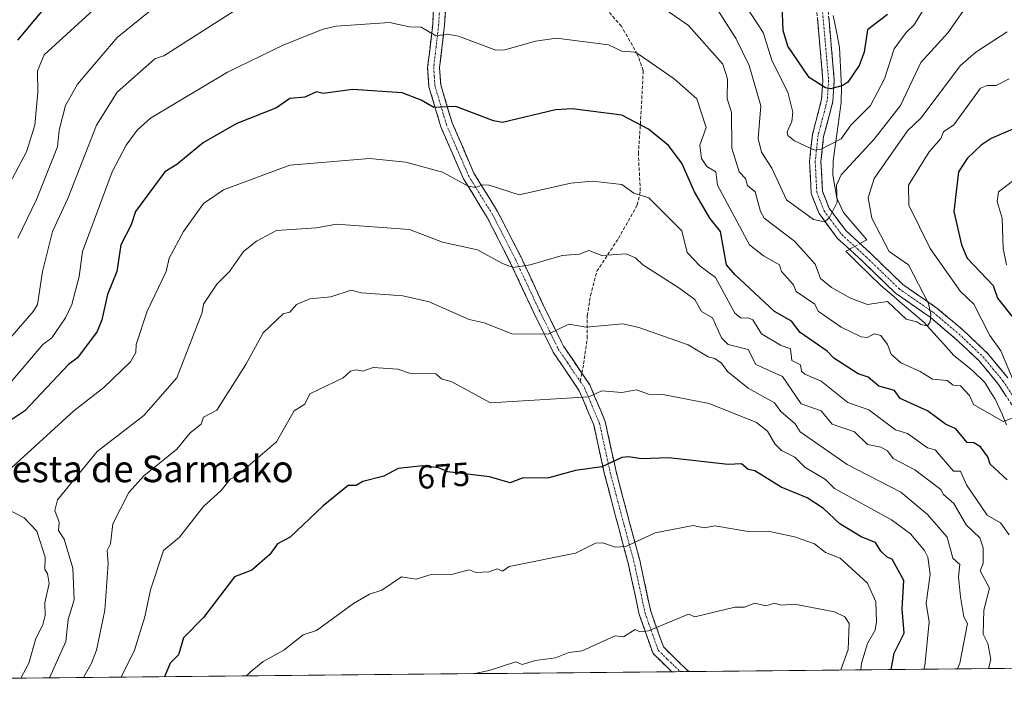
# Model space of a CAD drawing. Units: metres. Extents: x 566471 to 569903, y 4733379 to 4735726.
# Drawn here: x 568787 to 569084, y 4733397 to 4733600 of the extents above; entities that cross this region are included whole.
import ezdxf
from ezdxf.enums import TextEntityAlignment as Align

# ---------------------------------------------------------------- set-up
doc = ezdxf.new("R2010")
doc.units = ezdxf.units.M
doc.header["$MEASUREMENT"] = 0
doc.linetypes.add('TRAZO_Y_PUNTO', pattern=[1, 0.5, -0.25, 0, -0.25])
doc.linetypes.add('TRAZOSX2', pattern=[1.5, 1, -0.5])
for name, color, linetype, lineweight in [('Arbolado forestal CxS', 92, 'Continuous', 0), ('Camino', 19, 'TRAZOSX2', 0), ('Camino Cxs', 19, 'Continuous', 0), ('Camino eje', 19, 'TRAZO_Y_PUNTO', 0), ('Corriente natural lineal', 142, 'Continuous', 13), ('Corriente natural lineal oculto', 19, 'TRAZO_Y_PUNTO', 13), ('Curva de nivel maestra', 36, 'Continuous', 30), ('Curva de nivel normal', 36, 'Continuous', 0), ('Municipio CxS', 142, 'Continuous', 0), ('Rótulo de curva de nivel directora', 19, 'Continuous', 0), ('Senda', 19, 'TRAZOSX2', 0), ('Texto cartográfico', 19, 'Continuous', 0)]:
    doc.layers.add(name, color=color, linetype=linetype, lineweight=lineweight)
doc.styles.add('Arial', font='txt', dxfattribs={"height": 0.2})

# ---------------------------------------------------------------- blocks, each defined once
blk = doc.blocks.new('*U176')
at = {"layer": 'Curva de nivel normal', "color": 36, "linetype": 'Continuous', "lineweight": 0}
blk.add_polyline3d([(569069.81, 4733404.09, 665), (569070.53, 4733405.78, 665), (569072.84, 4733417.78, 665), (569071.8, 4733419.78, 665), (569070.8, 4733425.79, 665), (569070.15, 4733431.78, 665), (569070.57, 4733435.56, 665), (569068.4, 4733437.39, 665), (569066.7, 4733443.78, 665), (569060.79, 4733450.61, 665), (569052.79, 4733457.31, 665), (569036.67, 4733465.64, 665), (569022.5, 4733475.47, 665), (569020.95, 4733477.92, 665), (569016.66, 4733481.63, 665), (569014.8, 4733484.18, 665), (569006.8, 4733488.62, 665), (569000.62, 4733493.59, 665), (568998.8, 4733496.11, 665), (568996.8, 4733497.57, 665), (568994.81, 4733498.09, 665), (568988.72, 4733501.67, 665), (568973.94, 4733506.89, 665), (568969.04, 4733507.99, 665), (568958.06, 4733507.01, 665), (568952.81, 4733507.91, 665), (568946.81, 4733505.02, 665), (568935.98, 4733504.92, 665), (568927.32, 4733508.26, 665), (568922.82, 4733509.27, 665), (568910.82, 4733514.61, 665), (568902.82, 4733516.4, 665), (568890.37, 4733517.3, 665), (568887.24, 4733518.17, 665), (568881.14, 4733516.07, 665), (568874.83, 4733515.49, 665), (568870.83, 4733513.79, 665), (568868.83, 4733511.47, 665), (568866.83, 4733510.99, 665), (568860.83, 4733505.28, 665), (568855.6, 4733495.77, 665), (568846.83, 4733482.03, 665), (568842.84, 4733479.87, 665), (568842.08, 4733477.77, 665), (568838.84, 4733475.2, 665), (568834.84, 4733470.25, 665), (568824.84, 4733462.22, 665), (568820.31, 4733457.24, 665), (568815.57, 4733447.77, 665), (568814.84, 4733441.78, 665), (568813.79, 4733439.78, 665), (568814.07, 4733435.78, 665), (568813.11, 4733421.78, 665), (568810.61, 4733409.78, 665), (568809.11, 4733405.78, 665), (568806.66, 4733401.5, 665)], dxfattribs=at)
blk = doc.blocks.new('*U180')
at = {"layer": 'Curva de nivel normal', "color": 36, "linetype": 'Continuous', "lineweight": 0}
blk.add_polyline3d([(569034.76, 4733403.75, 685), (569034.76, 4733403.78, 685), (569036.94, 4733409.92, 685), (569037.28, 4733417.78, 685), (569035.96, 4733419.78, 685), (569032.8, 4733421.24, 685), (569020.8, 4733423.57, 685), (569016.8, 4733423.27, 685), (569014.8, 4733423.87, 685), (569012.11, 4733423.09, 685), (569008.8, 4733423.87, 685), (569005.74, 4733422.72, 685), (569002.8, 4733422.71, 685), (568990.81, 4733419.78, 685), (568988.81, 4733420.55, 685), (568976.81, 4733415.57, 685), (568974.25, 4733415.22, 685), (568972.81, 4733415.91, 685), (568969.26, 4733413.78, 685), (568966.81, 4733414.01, 685), (568956.81, 4733409.52, 685), (568952.81, 4733409.01, 685), (568948.81, 4733407.38, 685), (568942.82, 4733406.65, 685), (568938.82, 4733405.38, 685), (568936.82, 4733406.19, 685), (568928.82, 4733403.57, 685), (568924.1, 4733402.65, 685)], dxfattribs=at)
blk = doc.blocks.new('*U181')
at = {"layer": 'Curva de nivel normal', "color": 36, "linetype": 'Continuous', "lineweight": 0}
blk.add_polyline3d([(569059.75, 4733403.99, 670), (569060.02, 4733405.01, 670), (569061.32, 4733418.31, 670), (569060.46, 4733423.78, 670), (569061.59, 4733432.58, 670), (569060.89, 4733437.78, 670), (569059.87, 4733439.78, 670), (569055.74, 4733444.73, 670), (569050, 4733448.98, 670), (569032.8, 4733458.43, 670), (569030.12, 4733461.09, 670), (569023.89, 4733464.86, 670), (569020.87, 4733467.84, 670), (569016.83, 4733469.8, 670), (569014.87, 4733471.84, 670), (569012.67, 4733475.64, 670), (569009.35, 4733478.32, 670), (568995.04, 4733484, 670), (568981.67, 4733486.63, 670), (568976.81, 4733486.83, 670), (568973.15, 4733488.11, 670), (568968.81, 4733487.33, 670), (568962.81, 4733487.81, 670), (568958.81, 4733486.03, 670), (568929.26, 4733484.21, 670), (568917.55, 4733490.5, 670), (568914.51, 4733491.46, 670), (568912.82, 4733492.93, 670), (568904.82, 4733493.15, 670), (568901.36, 4733494.31, 670), (568893.87, 4733494.81, 670), (568890.83, 4733493.77, 670), (568888.83, 4733494.17, 670), (568887.1, 4733493.77, 670), (568884.83, 4733491.77, 670), (568874.83, 4733486.94, 670), (568873.35, 4733483.77, 670), (568870.09, 4733481.77, 670), (568864.83, 4733472.46, 670), (568852.83, 4733462.26, 670), (568850.83, 4733461.22, 670), (568848.13, 4733457.77, 670), (568842.84, 4733453.02, 670), (568835.56, 4733443.78, 670), (568830.75, 4733439.78, 670), (568826.84, 4733427.89, 670), (568825.12, 4733419.78, 670), (568822.04, 4733409.78, 670), (568818.04, 4733401.61, 670)], dxfattribs=at)
blk = doc.blocks.new('*U182')
at = {"layer": 'Curva de nivel normal', "color": 36, "linetype": 'Continuous', "lineweight": 0}
for points in [[(568787.79045, 4733401.30999, 655), (568790.19, 4733405.78, 655), (568792.29, 4733413.22, 655), (568794.47, 4733417.4, 655), (568795.2, 4733420.13, 655), (568795.04, 4733423.97, 655), (568796.33, 4733429.78, 655), (568795.87, 4733432.8, 655), (568795.04, 4733433.97, 655), (568795.11, 4733437.78, 655), (568792.61, 4733445.54, 655), (568788.85, 4733449.54, 655), (568782.85, 4733452.64, 655)], [(568784.01, 4733463.77, 655), (568803.82, 4733481.77, 655), (568812.84, 4733488.8, 655), (568820.84, 4733496.57, 655), (568822.41, 4733499.33, 655), (568822.56, 4733501.76, 655), (568825.9, 4733511.76, 655), (568831.56, 4733523.76, 655), (568832.49, 4733527.76, 655), (568836.77, 4733535.76, 655), (568842.84, 4733544.23, 655), (568848.83, 4733548.31, 655), (568868.83, 4733555.75, 655), (568892.83, 4733557.75, 655), (568903.77, 4733556.7, 655), (568914.75, 4733553.68, 655), (568922.49, 4733549.42, 655), (568924.82, 4733549.02, 655), (568926.82, 4733549.82, 655), (568928.82, 4733549.75, 655), (568937.9, 4733546.84, 655), (568953.43, 4733550.37, 655), (568960, 4733550.94, 655), (568968.81, 4733549.97, 655), (568972.42, 4733547.36, 655), (568976.95, 4733545.9, 655), (568986.81, 4733535.94, 655), (568988.49, 4733529.44, 655), (568992.37, 4733525.32, 655), (568996.96, 4733521.92, 655), (569002.8, 4733511.15, 655), (569004.71, 4733509.67, 655), (569006.86, 4733509.82, 655), (569008.2, 4733509.16, 655), (569010.8, 4733504.94, 655), (569016.56, 4733501.52, 655), (569019.54, 4733500.5, 655), (569020, 4733496.96, 655), (569022.62, 4733495.59, 655), (569022.92, 4733493.77, 655), (569023.86, 4733492.83, 655), (569028.8, 4733490.77, 655), (569036.8, 4733484.27, 655), (569043.15, 4733482.12, 655), (569051.14, 4733476.12, 655), (569054.79, 4733474.96, 655), (569060.79, 4733470.68, 655), (569063.09, 4733470.07, 655), (569068.69, 4733463.67, 655), (569070.79, 4733463.61, 655), (569072.55, 4733459.53, 655), (569078.79, 4733450.41, 655), (569082.79, 4733448.1, 655), (569085.44, 4733444.43, 655)], [(569084.61, 4733525.76, 655), (569083.65, 4733530.62, 655), (569083.29, 4733539.76, 655), (569081.8, 4733544.77, 655), (569082.15, 4733547.75, 655), (569086.79, 4733551.23, 655)]]:
    blk.add_polyline3d(points, dxfattribs=at)
blk = doc.blocks.new('*U183')
at = {"layer": 'Curva de nivel normal', "color": 36, "linetype": 'Continuous', "lineweight": 0}
for points in [[(569059.64, 4733602.59, 630), (569056.79, 4733598, 630), (569054.39, 4733595.74, 630), (569050.79, 4733590.76, 630), (569047.91, 4733581.75, 630), (569043.62, 4733573.75, 630), (569037.76, 4733567.75, 630), (569034.8, 4733563.67, 630), (569028.8, 4733560.54, 630), (569026.8, 4733560.27, 630), (569020.8, 4733563.1, 630), (569018.8, 4733564.7, 630), (569018.57, 4733565.75, 630), (569019.96, 4733568.91, 630), (569020.24, 4733571.75, 630), (569018.72, 4733577.75, 630), (569014.07, 4733587.02, 630), (569011.38, 4733595.74, 630), (569003.52, 4733607.74, 630)], [(568810.84, 4733603.49, 630), (568794.85, 4733589, 630), (568792.85, 4733584.2, 630), (568792.97, 4733577.75, 630), (568791.99, 4733567.75, 630), (568789.49, 4733559.75, 630), (568782.85, 4733547.08, 630)]]:
    blk.add_polyline3d(points, dxfattribs=at)
blk = doc.blocks.new('*U184')
at = {"layer": 'Curva de nivel normal', "color": 36, "linetype": 'Continuous', "lineweight": 0}
for points in [[(569084.79, 4733595.87, 640), (569075.36, 4733589.75, 640), (569070.73, 4733585.75, 640), (569058.79, 4733569.9, 640), (569054.79, 4733566.11, 640), (569044.79, 4733551.75, 640), (569042.94, 4733545.9, 640), (569044.03, 4733539.76, 640), (569049.27, 4733529.76, 640), (569055.12, 4733525.76, 640), (569061.12, 4733514.09, 640), (569061.85, 4733510.82, 640), (569061.6, 4733508.57, 640), (569060.79, 4733507.38, 640), (569058.79, 4733507.76, 640), (569057.65, 4733508.62, 640), (569054.42, 4733509.39, 640), (569048.79, 4733514.75, 640), (569042.8, 4733513.81, 640), (569037.61, 4733515.76, 640), (569031.94, 4733518.9, 640), (569028.65, 4733521.61, 640), (569027.01, 4733525.97, 640), (569020.8, 4733532.86, 640), (569011.63, 4733539.76, 640), (569010.51, 4733541.76, 640), (569008.9, 4733547.75, 640), (569006.64, 4733549.59, 640), (569005.99, 4733551.75, 640), (569004.13, 4733553.75, 640), (569001.92, 4733560.87, 640), (569001.79, 4733571.75, 640), (569000.5, 4733575.75, 640), (569000.6, 4733581.75, 640), (568999.24, 4733586.19, 640), (568988.81, 4733597.78, 640), (568979.44, 4733604.37, 640)], [(568862.83, 4733609.12, 640), (568830.84, 4733588.72, 640), (568828.19, 4733587.75, 640), (568816.82, 4733577.75, 640), (568810.65, 4733567.75, 640), (568802, 4733545.76, 640), (568797.38, 4733535.76, 640), (568794.3, 4733523.76, 640), (568792.82, 4733513.76, 640), (568791.67, 4733511.76, 640), (568774.15, 4733491.77, 640)]]:
    blk.add_polyline3d(points, dxfattribs=at)
blk = doc.blocks.new('*U185')
at = {"layer": 'Curva de nivel normal', "color": 36, "linetype": 'Continuous', "lineweight": 0}
for points in [[(568786.96, 4733533.76, 635), (568792.52, 4733545.43, 635), (568798.84, 4733561.23, 635), (568799.4, 4733566.31, 635), (568801.32, 4733573.75, 635), (568804.84, 4733580.16, 635), (568816.84, 4733594.22, 635), (568828.84, 4733603.88, 635)], [(568993.11, 4733609.74, 635), (569003.21, 4733593.75, 635), (569007.1, 4733585.75, 635), (569010.68, 4733573.63, 635), (569009.79, 4733563.75, 635), (569010.8, 4733559.71, 635), (569013.92, 4733554.87, 635), (569018.37, 4733545.33, 635), (569026.47, 4733539.43, 635), (569029.78, 4733538.74, 635), (569031.26, 4733539.76, 635), (569033.66, 4733544.62, 635), (569033.38, 4733549.75, 635), (569034.8, 4733552.89, 635), (569044.79, 4733563.54, 635), (569052.72, 4733573.75, 635), (569058.79, 4733586.64, 635), (569067.07, 4733595.74, 635), (569072.36, 4733603.31, 635)]]:
    blk.add_polyline3d(points, dxfattribs=at)
blk = doc.blocks.new('*U194')
at = {"layer": 'Curva de nivel normal', "color": 36, "linetype": 'Continuous', "lineweight": 0}
blk.add_polyline3d([(569040.73, 4733403.81, 680), (569040.96, 4733405.78, 680), (569042.8, 4733411.78, 680), (569045.04, 4733415.78, 680), (569045.42, 4733418.41, 680), (569045.31, 4733424.3, 680), (569042.8, 4733429.86, 680), (569034.49, 4733437.47, 680), (569030.11, 4733439.09, 680), (569026.8, 4733441.78, 680), (569020.8, 4733443.86, 680), (569012.8, 4733445.6, 680), (569006.8, 4733445.45, 680), (568996.8, 4733447.17, 680), (568993.61, 4733446.58, 680), (568990.3, 4733447.26, 680), (568978.81, 4733445.05, 680), (568970, 4733440.97, 680), (568966.81, 4733440.79, 680), (568963.08, 4733442.05, 680), (568960.81, 4733441.97, 680), (568954.81, 4733438.91, 680), (568934.82, 4733434.9, 680), (568932.82, 4733433.55, 680), (568931.26, 4733434.22, 680), (568928.82, 4733433.28, 680), (568924.82, 4733433.08, 680), (568922.82, 4733433.87, 680), (568917.52, 4733432.48, 680), (568911.67, 4733432.63, 680), (568906.82, 4733431.11, 680), (568902.44, 4733431.78, 680), (568896.47, 4733427.78, 680), (568892.83, 4733426.55, 680), (568888.02, 4733423.78, 680), (568876.83, 4733415.68, 680), (568872.83, 4733414.31, 680), (568867, 4733409.78, 680), (568860.83, 4733406.34, 680), (568856.83, 4733403.09, 680), (568855.77, 4733401.98, 680)], dxfattribs=at)
blk = doc.blocks.new('*U195')
at = {"layer": 'Curva de nivel normal', "color": 36, "linetype": 'Continuous', "lineweight": 0}
blk.add_polyline3d([(569079.23, 4733404.19, 660), (569079.93, 4733406.92, 660), (569079.01, 4733411.78, 660), (569077.55, 4733414.54, 660), (569077.74, 4733421.78, 660), (569079.44, 4733428.43, 660), (569076.67, 4733433.66, 660), (569077.57, 4733435.78, 660), (569077.54, 4733440.53, 660), (569076.55, 4733443.54, 660), (569072.46, 4733447.45, 660), (569068.79, 4733453.88, 660), (569065.62, 4733456.6, 660), (569064.79, 4733458.06, 660), (569057, 4733463.98, 660), (569050.44, 4733467.42, 660), (569048.79, 4733469.78, 660), (569046.79, 4733470.84, 660), (569042.8, 4733471.69, 660), (569038.8, 4733475.43, 660), (569032.09, 4733477.77, 660), (569028.8, 4733481.84, 660), (569022.8, 4733483.93, 660), (569017.14, 4733492.11, 660), (569009.14, 4733495.77, 660), (569006.8, 4733500.24, 660), (569000.8, 4733501.76, 660), (568998.78, 4733503.76, 660), (568996.09, 4733509.76, 660), (568992.79, 4733511.74, 660), (568990.81, 4733515.27, 660), (568985.9, 4733518.85, 660), (568975.14, 4733525.76, 660), (568972.93, 4733527.88, 660), (568970.08, 4733529.03, 660), (568962.81, 4733528.52, 660), (568958.81, 4733530.06, 660), (568955.99, 4733528.94, 660), (568950.81, 4733528.6, 660), (568941.15, 4733525.76, 660), (568936.03, 4733524.97, 660), (568932.82, 4733526.11, 660), (568925.34, 4733530.28, 660), (568914.82, 4733532.57, 660), (568904.82, 4733536.36, 660), (568882.83, 4733537.98, 660), (568876.83, 4733536.86, 660), (568864.83, 4733536.06, 660), (568858.83, 4733532.92, 660), (568854.88, 4733529.76, 660), (568850.7, 4733523.76, 660), (568846.83, 4733519.9, 660), (568842.84, 4733513.9, 660), (568842.43, 4733511.35, 660), (568834.84, 4733491.77, 660), (568824.84, 4733480.37, 660), (568810.84, 4733469.54, 660), (568798.84, 4733455.03, 660), (568798.11, 4733451.77, 660), (568799.37, 4733448.3, 660), (568799.12, 4733445.78, 660), (568800.84, 4733443.18, 660), (568803.49, 4733434.43, 660), (568803.9, 4733424.84, 660), (568802.03, 4733418.97, 660), (568801.38, 4733412.32, 660), (568796.5, 4733401.4, 660)], dxfattribs=at)
blk = doc.blocks.new('*U196')
at = {"layer": 'Curva de nivel normal', "color": 36, "linetype": 'Continuous', "lineweight": 0}
for points in [[(569085.37, 4733581.75, 645), (569081.51, 4733579.75, 645), (569078.79, 4733579.75, 645), (569076.79, 4733578.98, 645), (569068.79, 4733567.91, 645), (569065.62, 4733565.75, 645), (569064.81, 4733563.75, 645), (569061.28, 4733559.75, 645), (569055.11, 4733549.75, 645), (569055.23, 4733543.76, 645), (569061.65, 4733530.62, 645), (569070.71, 4733517.68, 645), (569074.79, 4733513.94, 645), (569079.54, 4733504.51, 645), (569082.87, 4733499.84, 645), (569087.14, 4733489.77, 645)], [(569086.93, 4733479.77, 645), (569083.6, 4733478.58, 645), (569074.68, 4733483.66, 645), (569073.45, 4733486.43, 645), (569070.79, 4733489.27, 645), (569068.56, 4733489.54, 645), (569066.79, 4733490.89, 645), (569062.31, 4733491.29, 645), (569058.66, 4733493.64, 645), (569052.79, 4733496.22, 645), (569049.91, 4733498.88, 645), (569048.81, 4733501.78, 645), (569046.79, 4733504.44, 645), (569044.79, 4733504.95, 645), (569042.8, 4733503.91, 645), (569040.8, 4733504.05, 645), (569034.8, 4733507.03, 645), (569027.86, 4733511.76, 645), (569026.92, 4733513.88, 645), (569021.29, 4733517.76, 645), (569020.52, 4733519.76, 645), (569016.83, 4733523.76, 645), (569016.21, 4733525.76, 645), (569011.46, 4733528.42, 645), (569007.19, 4733531.76, 645), (568997.59, 4733549.75, 645), (568997.08, 4733553.75, 645), (568994.38, 4733555.32, 645), (568992.81, 4733557.79, 645), (568992.22, 4733561.75, 645), (568994.19, 4733567.13, 645), (568991.35, 4733575.75, 645), (568984.55, 4733581.75, 645), (568974.08, 4733589.02, 645), (568972.81, 4733589.75, 645), (568968.81, 4733590.12, 645), (568964.81, 4733591.94, 645), (568949.08, 4733594.02, 645), (568942.82, 4733593.11, 645), (568933.53, 4733590.46, 645), (568930.82, 4733590.39, 645), (568919.64, 4733594.57, 645), (568916.29, 4733595.21, 645), (568912.82, 4733594.65, 645), (568908.38, 4733597.3, 645), (568904.82, 4733597.41, 645), (568898.82, 4733598.68, 645), (568882.72, 4733597.63, 645), (568878.83, 4733596.68, 645), (568867.05, 4733591.97, 645), (568850.04, 4733583.75, 645), (568826.84, 4733569.93, 645), (568822.84, 4733566.34, 645), (568819.55, 4733561.75, 645), (568815.37, 4733553.75, 645), (568806.43, 4733529.76, 645), (568805.36, 4733522.28, 645), (568803.19, 4733513.76, 645), (568801.3, 4733509.76, 645), (568797.16, 4733503.76, 645), (568794.47, 4733501.76, 645), (568784.85, 4733490.39, 645)]]:
    blk.add_polyline3d(points, dxfattribs=at)
blk = doc.blocks.new('*U202')
at = {"layer": 'Curva de nivel maestra', "color": 36, "linetype": 'Continuous', "lineweight": 30}
for points in [[(569048.79, 4733601.14, 625), (569042.8, 4733596.54, 625), (569041.74, 4733589.75, 625), (569040.2, 4733585.75, 625), (569036.8, 4733580.79, 625), (569035.29, 4733579.75, 625), (569031.74, 4733578.69, 625), (569030.1, 4733579.05, 625), (569025.22, 4733582.17, 625), (569018.8, 4733591.61, 625), (569017.41, 4733596.35, 625), (569017.01, 4733603.95, 625)], [(568797.09, 4733605.74, 625), (568786.85, 4733593.41, 625)]]:
    blk.add_polyline3d(points, dxfattribs=at)
blk = doc.blocks.new('*U206')
at = {"layer": 'Curva de nivel maestra', "color": 36, "linetype": 'Continuous', "lineweight": 30}
blk.add_polyline3d([(569049.83, 4733403.9, 675), (569050.79, 4733408.8, 675), (569053.82, 4733414.81, 675), (569053.2, 4733422.19, 675), (569053.7, 4733430.69, 675), (569050.18, 4733437.17, 675), (569048.71, 4733437.7, 675), (569046.79, 4733439.53, 675), (569045.17, 4733442.16, 675), (569040.83, 4733443.81, 675), (569034.47, 4733447.77, 675), (569029.46, 4733452.43, 675), (569024.61, 4733455.58, 675), (569016.8, 4733458.77, 675), (569008.8, 4733463.77, 675), (569006.8, 4733464.09, 675), (569004.8, 4733465.88, 675), (569000.8, 4733465.67, 675), (568982.81, 4733467.67, 675), (568974.81, 4733467.34, 675), (568970.81, 4733467.98, 675), (568968.74, 4733467.7, 675), (568962.81, 4733464.88, 675), (568954.81, 4733463.86, 675), (568946.81, 4733461.66, 675), (568938.82, 4733461.47, 675), (568935.2, 4733460.15, 675), (568928.94, 4733461.89, 675), (568916.44, 4733463.39, 675), (568913.63, 4733464.58, 675), (568908.82, 4733465.27, 675), (568901.46, 4733464.41, 675), (568897.15, 4733462.1, 675), (568890.83, 4733460.48, 675), (568888.83, 4733459.34, 675), (568886.41, 4733459.35, 675), (568878.83, 4733453.17, 675), (568868.9, 4733443.78, 675), (568865.07, 4733441.78, 675), (568862.83, 4733438.57, 675), (568857.33, 4733433.78, 675), (568852.19, 4733431.78, 675), (568842.84, 4733419.52, 675), (568836.84, 4733413.44, 675), (568835.34, 4733408.28, 675), (568832.79, 4733405.78, 675), (568831.09, 4733401.74, 675)], dxfattribs=at)
blk = doc.blocks.new('*U207')
at = {"layer": 'Curva de nivel maestra', "color": 36, "linetype": 'Continuous', "lineweight": 30}
for points in [[(569088.79, 4733567.62, 650), (569079.97, 4733563.75, 650), (569076.95, 4733561.75, 650), (569072.77, 4733557.75, 650), (569070.17, 4733553.75, 650), (569068.79, 4733541.76, 650), (569071.04, 4733531.76, 650), (569072.79, 4733527.76, 650), (569080.56, 4733519.53, 650), (569081.9, 4733515.76, 650), (569086.65, 4733509.76, 650)], [(569084.79, 4733461.02, 650), (569079.64, 4733465.77, 650), (569078.94, 4733467.92, 650), (569076.79, 4733470.91, 650), (569074.79, 4733472.12, 650), (569072.79, 4733472.24, 650), (569069.37, 4733476.35, 650), (569066.26, 4733477.77, 650), (569060.83, 4733481.81, 650), (569052.54, 4733485.52, 650), (569050.92, 4733487.9, 650), (569046.21, 4733489.19, 650), (569042.94, 4733491.91, 650), (569039.99, 4733492.96, 650), (569032.64, 4733497.6, 650), (569030.61, 4733499.76, 650), (569022.45, 4733505.41, 650), (569019.82, 4733508.78, 650), (569014.73, 4733511.69, 650), (569002.8, 4733522.82, 650), (569000.32, 4733525.76, 650), (568998.54, 4733535.76, 650), (568995.26, 4733539.76, 650), (568990.69, 4733547.75, 650), (568986.81, 4733556.36, 650), (568982.81, 4733561.65, 650), (568976.81, 4733566.63, 650), (568968.81, 4733570.77, 650), (568953.82, 4733572.76, 650), (568948.81, 4733572.37, 650), (568932.82, 4733568.63, 650), (568930.18, 4733569.11, 650), (568918.82, 4733573.43, 650), (568912.2, 4733573.13, 650), (568908.4, 4733575.33, 650), (568902.6, 4733577.53, 650), (568887.64, 4733578.56, 650), (568878.83, 4733577.38, 650), (568876.83, 4733577.88, 650), (568873.34, 4733576.26, 650), (568868.83, 4733575.8, 650), (568864.83, 4733572.98, 650), (568852.83, 4733568.26, 650), (568842.84, 4733562.56, 650), (568834.84, 4733555.97, 650), (568831.14, 4733553.75, 650), (568822.36, 4733541.76, 650), (568821.03, 4733537.76, 650), (568817.95, 4733531.76, 650), (568816.73, 4733523.76, 650), (568813.94, 4733516.86, 650), (568812.23, 4733509.15, 650), (568810.84, 4733505.65, 650), (568804.93, 4733497.76, 650), (568802.19, 4733495.77, 650), (568789, 4733481.77, 650), (568782.99, 4733477.77, 650)]]:
    blk.add_polyline3d(points, dxfattribs=at)

msp = doc.modelspace()

# ---------------------------------------------------------------- linework, layer by layer
at = {"layer": 'Arbolado forestal CxS', "color": 92, "linetype": 'Continuous', "lineweight": 0}
for points in [[(569470.04, 4733408.04, 648.67), (568704.07, 4733400.48, 673.88), (568694.67, 4733404.6, 675.14), (568682.88, 4733405.67, 675.59), (568658.22, 4733409.96, 674.72), (568645.36, 4733423.89, 671.83), (568629.28, 4733433.54, 669.08), (568617.49, 4733430.33, 668.57), (568605.7, 4733416.39, 669.38), (568601.41, 4733400.31, 671.12), (568602.47, 4733399.48, 671.43), (568355.41, 4733397.04, 647.04)], [(569470.04, 4733408.04, 648.67), (568704.07, 4733400.48, 673.88)]]:
    msp.add_polyline3d(points, dxfattribs=at)
at = {"layer": 'Camino', "color": 19, "linetype": 'TRAZOSX2', "lineweight": 0}
for points in [[(568908.59, 4733639.69), (568911.2, 4733638.01), (568917.03, 4733628.11), (568915.41, 4733597.86), (568913.93, 4733585.08), (568914.27, 4733579.95), (568917.68, 4733568.54), (568924.27, 4733553.32), (568931.37, 4733541.81), (568938.33, 4733528.24), (568945.54, 4733512.82), (568951.21, 4733501.27), (568956.74, 4733493.12)], [(568983.81, 4733403.24), (568978.18, 4733408.7), (568974.03, 4733420.49), (568970.7, 4733435.94), (568967.74, 4733446.87), (568963.58, 4733462.66), (568960.33, 4733477.53), (568955.97, 4733487.86), (568948.1, 4733499.47), (568942.31, 4733511.27), (568935.11, 4733526.66), (568928.25, 4733540.04), (568921.08, 4733551.66), (568914.3, 4733567.31), (568910.72, 4733579.31), (568910.32, 4733585.17), (568911.84, 4733598.16), (568913.39, 4733627.22)], [(569030.66, 4733605.08), (569032.76, 4733581.3), (569032.33, 4733574.92), (569029.54, 4733564.37), (569028.73, 4733556.74), (569029.18, 4733547.92), (569031.17, 4733542.84), (569036.3, 4733536), (569043.68, 4733529.22), (569053.39, 4733519.83), (569063.66, 4733512.73), (569071.45, 4733506.16), (569078.84, 4733499.18), (569085, 4733491.75)], [(569087.03, 4733482.3), (569082.24, 4733489.73), (569076.34, 4733496.84), (569069.17, 4733503.61), (569061.58, 4733510.01), (569051.22, 4733517.18), (569041.34, 4733526.73), (569033.75, 4733533.69), (569028.16, 4733541.16), (569025.8, 4733547.19), (569025.3, 4733556.83), (569026.17, 4733564.99), (569028.94, 4733575.48), (569029.34, 4733581.27), (569027.24, 4733604.88)], [(568956.74, 4733493.12), (568959.14, 4733489.58), (568963.76, 4733478.61), (568967.06, 4733463.5), (568971.2, 4733447.8), (568974.18, 4733436.79), (568977.49, 4733421.47), (568981.29, 4733410.69), (568988.91, 4733403.29)], [(568986.36, 4733403.27), (568983.81, 4733403.24)], [(568988.91, 4733403.29), (568986.36, 4733403.27)]]:
    msp.add_lwpolyline(points, dxfattribs=at)
at = {"layer": 'Camino Cxs', "color": 19, "linetype": 'Continuous', "lineweight": 0}
for points in [[(568915.64, 4733602.18, 643.41), (568915.41, 4733597.86, 644.2), (568914.92, 4733593.6, 645.19), (568914.42, 4733589.34, 646.2), (568913.93, 4733585.08, 647.27), (568914.1, 4733582.52, 647.9), (568914.27, 4733579.95, 648.45), (568915.41, 4733576.15, 649.32), (568916.54, 4733572.34, 650.19), (568917.68, 4733568.54, 650.96), (568919.33, 4733564.74, 651.72), (568920.98, 4733560.93, 652.6), (568922.62, 4733557.13, 653.27), (568924.27, 4733553.32, 654.03), (568926.64, 4733549.48, 654.81), (568929, 4733545.65, 655.58), (568931.37, 4733541.81, 656.39), (568933.11, 4733538.42, 657.12), (568934.85, 4733535.03, 657.95), (568936.59, 4733531.63, 658.7), (568938.33, 4733528.24, 659.27), (568940.13, 4733524.39, 660.19), (568941.94, 4733520.53, 660.99), (568943.74, 4733516.68, 661.99), (568945.54, 4733512.82, 663.03), (568947.43, 4733508.97, 664.03), (568949.32, 4733505.12, 665.14), (568951.21, 4733501.27, 666.21), (568953.98, 4733497.2, 667.11), (568956.74, 4733493.12, 668.13), (568959.14, 4733489.58, 669.2), (568960.68, 4733485.92, 670.1), (568962.22, 4733482.27, 670.94), (568963.76, 4733478.61, 672.06), (568964.59, 4733474.83, 672.92), (568965.41, 4733471.06, 673.84), (568966.24, 4733467.28, 674.78), (568967.06, 4733463.5, 675.63), (568968.1, 4733459.58, 676.36), (568969.13, 4733455.65, 677.23), (568970.17, 4733451.73, 678.12), (568971.2, 4733447.8, 678.94), (568972.19, 4733444.13, 679.47), (568973.19, 4733440.46, 680.18), (568974.18, 4733436.79, 680.9), (568975.01, 4733432.96, 681.68), (568975.84, 4733429.13, 682.43), (568976.66, 4733425.3, 683.2), (568977.49, 4733421.47, 683.94), (568978.76, 4733417.88, 684.62), (568980.02, 4733414.28, 685.31), (568981.29, 4733410.69, 686.06), (568983.83, 4733408.22, 686.61), (568986.37, 4733405.76, 687.09), (568988.91, 4733403.29, 687.62), (568988.91, 4733403.29, 687.62), (568983.81, 4733403.24, 687.29), (568981, 4733405.97, 686.76), (568978.18, 4733408.7, 686.09), (568976.8, 4733412.63, 685.31), (568975.41, 4733416.56, 684.66), (568974.03, 4733420.49, 683.96), (568973.2, 4733424.35, 683.21), (568972.37, 4733428.22, 682.42), (568971.53, 4733432.08, 681.6), (568970.7, 4733435.94, 680.86), (568969.71, 4733439.58, 680.15), (568968.73, 4733443.23, 679.44), (568967.74, 4733446.87, 678.73), (568966.7, 4733450.82, 677.83), (568965.66, 4733454.77, 677.04), (568964.62, 4733458.71, 676.23), (568963.58, 4733462.66, 675.45), (568962.77, 4733466.38, 674.6), (568961.96, 4733470.1, 673.72), (568961.14, 4733473.81, 672.88), (568960.33, 4733477.53, 672.13), (568958.88, 4733480.97, 671.18), (568957.42, 4733484.42, 670.22), (568955.97, 4733487.86, 669.29), (568953.35, 4733491.73, 668.31), (568950.72, 4733495.6, 667.38), (568948.1, 4733499.47, 666.45), (568946.17, 4733503.4, 665.15), (568944.24, 4733507.34, 664.19), (568942.31, 4733511.27, 663.08), (568940.51, 4733515.12, 662.08), (568938.71, 4733518.97, 661.18), (568936.91, 4733522.81, 660.32), (568935.11, 4733526.66, 659.66), (568933.4, 4733530.01, 659.02), (568931.68, 4733533.35, 658.13), (568929.97, 4733536.7, 657.66), (568928.25, 4733540.04, 657.05), (568925.86, 4733543.91, 656.01), (568923.47, 4733547.79, 655.31), (568921.08, 4733551.66, 654.51), (568919.39, 4733555.57, 653.84), (568917.69, 4733559.49, 652.94), (568916, 4733563.4, 651.97), (568914.3, 4733567.31, 651.29), (568913.11, 4733571.31, 650.34), (568911.91, 4733575.31, 649.36), (568910.72, 4733579.31, 648.51), (568910.52, 4733582.24, 647.82), (568910.32, 4733585.17, 647.18), (568910.83, 4733589.5, 646.17), (568911.33, 4733593.83, 645.1), (568911.84, 4733598.16, 644.15), (568912.1, 4733603, 643.14)], [(569084.64, 4733486.02, 644.24), (569082.24, 4733489.73, 643.72), (569079.29, 4733493.29, 643.09), (569076.34, 4733496.84, 642.5), (569072.76, 4733500.23, 641.83), (569069.17, 4733503.61, 641.08), (569065.38, 4733506.81, 640.46), (569061.58, 4733510.01, 639.93), (569058.13, 4733512.4, 639.65), (569054.67, 4733514.79, 639.41), (569051.22, 4733517.18, 638.97), (569047.93, 4733520.36, 638.36), (569044.63, 4733523.55, 637.62), (569041.34, 4733526.73, 637.14), (569038.81, 4733529.05, 636.93), (569036.28, 4733531.37, 636.47), (569033.75, 4733533.69, 636.07), (569030.96, 4733537.43, 635.27), (569028.16, 4733541.16, 634.54), (569026.98, 4733544.18, 633.81), (569025.8, 4733547.19, 633.16), (569025.55, 4733552.01, 632.08), (569025.3, 4733556.83, 630.9), (569025.74, 4733560.91, 629.81), (569026.17, 4733564.99, 628.79), (569027.09, 4733568.49, 627.9), (569028.02, 4733571.98, 627.1), (569028.94, 4733575.48, 626.13), (569029.14, 4733578.38, 625.37), (569029.34, 4733581.27, 624.55), (569028.92, 4733585.99, 623.4), (569028.5, 4733590.71, 622.32), (569028.08, 4733595.44, 621.25), (569027.66, 4733600.16, 620.17)], [(569031.08, 4733600.32, 620.16), (569031.5, 4733595.57, 621.19), (569031.92, 4733590.81, 622.19), (569032.34, 4733586.06, 623.22), (569032.76, 4733581.3, 624.3), (569032.55, 4733578.11, 624.99), (569032.33, 4733574.92, 625.85), (569031.4, 4733571.4, 626.77), (569030.47, 4733567.89, 627.87), (569029.54, 4733564.37, 628.92), (569029.14, 4733560.56, 630.05), (569028.73, 4733556.74, 631.1), (569028.96, 4733552.33, 632.3), (569029.18, 4733547.92, 633.32), (569030.18, 4733545.38, 633.92), (569031.17, 4733542.84, 634.46), (569033.74, 4733539.42, 635.51), (569036.3, 4733536, 636.24), (569038.76, 4733533.74, 636.88), (569041.22, 4733531.48, 637.37), (569043.68, 4733529.22, 637.69), (569046.92, 4733526.09, 638.11), (569050.15, 4733522.96, 638.5), (569053.39, 4733519.83, 639.05), (569056.81, 4733517.46, 639.47), (569060.24, 4733515.1, 639.9), (569063.66, 4733512.73, 640.37), (569066.26, 4733510.54, 640.7), (569068.85, 4733508.35, 641.25), (569071.45, 4733506.16, 641.79), (569073.91, 4733503.83, 642.18), (569076.38, 4733501.51, 642.72), (569078.84, 4733499.18, 643.12), (569081.92, 4733495.47, 643.7), (569085, 4733491.75, 644.67)]]:
    msp.add_polyline3d(points, dxfattribs=at)
at = {"layer": 'Camino eje', "color": 19, "linetype": 'TRAZO_Y_PUNTO', "lineweight": 0}
for points in [[(568906.92, 4733638.63), (568909.88, 4733636.74), (568912.3, 4733632.62), (568915.21, 4733627.67), (568914.4, 4733612.54), (568913.63, 4733598.01), (568912.89, 4733591.62), (568912.13, 4733585.13), (568912.3, 4733582.56), (568912.5, 4733579.63), (568914.29, 4733573.63), (568915.99, 4733567.93), (568922.68, 4733552.49), (568929.81, 4733540.93), (568936.72, 4733527.45), (568943.93, 4733512.05), (568949.66, 4733500.37), (568952.42, 4733496.3), (568956.28, 4733490.61)], [(569028.95, 4733604.98), (569030, 4733593.18), (569031.05, 4733581.29), (569030.85, 4733578.39), (569030.64, 4733575.2), (569029.24, 4733569.93), (569027.86, 4733564.68), (569027.02, 4733556.79), (569027.24, 4733552.38), (569027.49, 4733547.56), (569029.67, 4733542), (569032.46, 4733538.27), (569035.03, 4733534.85), (569038.82, 4733531.37), (569042.51, 4733527.98), (569052.31, 4733518.51), (569057.49, 4733514.92), (569062.62, 4733511.37), (569070.31, 4733504.89), (569077.59, 4733498.01), (569080.54, 4733494.46), (569083.62, 4733490.74), (569088.49, 4733483.19)], [(568956.28, 4733490.61), (568957.56, 4733488.72), (568959.87, 4733483.24), (568962.05, 4733478.07), (568965.32, 4733463.08), (568969.47, 4733447.34), (568972.44, 4733436.37), (568974.1, 4733428.71), (568975.76, 4733420.98), (568977.66, 4733415.59), (568979.74, 4733409.7), (568982.55, 4733406.97), (568986.36, 4733403.27)]]:
    msp.add_lwpolyline(points, dxfattribs=at)
at = {"layer": 'Corriente natural lineal', "color": 142, "linetype": 'Continuous', "lineweight": 13}
for points in [[(569040.48, 4733532.16, 637.28), (569042.54, 4733533.29, 638.03), (569040.2, 4733536.03, 637.31), (569037.86, 4733538.78, 636.69), (569035.52, 4733541.52, 635.75), (569033.51, 4733545.84, 634.82), (569032.94, 4733549.33, 634.15), (569032.36, 4733552.81, 633.07), (569032.42, 4733557.05, 631.81), (569033.02, 4733561.43, 630.48), (569033.61, 4733565.82, 629.08), (569034.21, 4733570.2, 627.69), (569034.8, 4733574.58, 626.27), (569034.91, 4733579.34, 624.94), (569034.72, 4733583.3, 624.1), (569034.52, 4733587.25, 623.29), (569034.33, 4733591.21, 622.54), (569033.38, 4733596.02, 621.4), (569032.42, 4733600.82, 620.15)], [(569084.58, 4733477.56, 645.16), (569083.26, 4733480.81, 644.64), (569081.16, 4733485.34, 643.82), (569079.61, 4733487.83, 643.63), (569078.06, 4733490.32, 643.27), (569074.47, 4733493.8, 642.65), (569071.63, 4733496.15, 642.23), (569068.79, 4733498.49, 641.63), (569065.75, 4733501.83, 641.07), (569062.71, 4733505.16, 640.48), (569059.67, 4733508.5, 639.94), (569056.44, 4733511.26, 639.66), (569053.2, 4733514.02, 639.46), (569049.97, 4733516.78, 639.06), (569046.73, 4733519.54, 638.32), (569043.24, 4733522.97, 637.53), (569039.75, 4733526.4, 637.1), (569036.26, 4733529.83, 636.65), (569037.32, 4733530.41, 636.7)]]:
    msp.add_polyline3d(points, dxfattribs=at)
at = {"layer": 'Corriente natural lineal oculto', "color": 19, "linetype": 'TRAZO_Y_PUNTO', "lineweight": 13}
msp.add_polyline3d([(569037.32, 4733530.41, 636.7), (569040.48, 4733532.16, 637.28)], dxfattribs=at)
at = {"layer": 'Municipio CxS', "color": 142, "linetype": 'Continuous', "lineweight": 0}
msp.add_polyline3d([(569084.03, 4733404.23, 656.92), (569079.04, 4733404.18, 659.92), (569074.04, 4733404.13, 663.26), (569069.05, 4733404.08, 665.52), (569064.06, 4733404.04, 667.73), (569059.07, 4733403.99, 670.08), (569054.07, 4733403.94, 672.71), (569049.08, 4733403.89, 675.35), (569044.09, 4733403.84, 678.24), (569039.1, 4733403.79, 681.39), (569034.1, 4733403.74, 685.2), (569029.11, 4733403.69, 687.94), (569024.12, 4733403.64, 688.32), (569019.13, 4733403.59, 688.34), (569014.13, 4733403.54, 688.49), (569009.14, 4733403.49, 688.42), (569004.15, 4733403.44, 688.14), (568999.16, 4733403.4, 688.07), (568994.16, 4733403.35, 687.92), (568989.17, 4733403.3, 687.64), (568984.18, 4733403.25, 687.32), (568979.19, 4733403.2, 687.12), (568974.19, 4733403.15, 686.97), (568969.2, 4733403.1, 686.68), (568964.21, 4733403.05, 686.4), (568959.21, 4733403, 686.16), (568954.22, 4733402.95, 685.96), (568949.23, 4733402.9, 685.75), (568944.24, 4733402.85, 685.46), (568939.24, 4733402.8, 685.31), (568934.25, 4733402.75, 685.25), (568929.26, 4733402.71, 685.11), (568924.27, 4733402.66, 684.91), (568919.27, 4733402.61, 684.73), (568914.28, 4733402.56, 684.56), (568909.29, 4733402.51, 684.41), (568904.3, 4733402.46, 684.3), (568899.3, 4733402.41, 684.05), (568894.31, 4733402.36, 683.69), (568889.32, 4733402.31, 683.42), (568884.33, 4733402.26, 683), (568879.33, 4733402.21, 682.53), (568874.34, 4733402.16, 682.04), (568869.35, 4733402.11, 681.54), (568864.35, 4733402.07, 681.09), (568859.36, 4733402.02, 680.42), (568854.37, 4733401.97, 679.55), (568849.38, 4733401.92, 678.73), (568844.38, 4733401.87, 677.95), (568839.39, 4733401.82, 677.19), (568834.4, 4733401.77, 675.84), (568829.41, 4733401.72, 673.99), (568824.41, 4733401.67, 672.24), (568819.42, 4733401.62, 670.19), (568814.43, 4733401.57, 668.07), (568809.44, 4733401.52, 665.87), (568804.44, 4733401.47, 663.8), (568799.45, 4733401.43, 661.56), (568794.46, 4733401.38, 658.77), (568789.47, 4733401.33, 655.87), (568784.47, 4733401.28, 653.14)], dxfattribs=at)
at = {"layer": 'Senda', "color": 19, "linetype": 'TRAZOSX2', "lineweight": 0}
for points in [[(568956.74, 4733493.12), (568957.26, 4733495.93), (568958.38, 4733503.64), (568958.38, 4733510.41), (568959.35, 4733516.5), (568961.27, 4733523.8), (568967.75, 4733533.7), (568973.45, 4733543.77), (568974.33, 4733548.06), (568973.77, 4733559.15), (568974.65, 4733572.69), (568975.21, 4733584.27), (568973.45, 4733589.21), (568968.64, 4733597.56), (568959.04, 4733608.59), (568952.86, 4733617.99), (568946.3, 4733628.11), (568938.36, 4733636.38), (568932.1, 4733643.82), (568927.77, 4733646.83), (568923.68, 4733647.2), (568918.23, 4733645.78), (568908.59, 4733639.69)], [(568956.28, 4733490.61), (568956.74, 4733493.12)]]:
    msp.add_lwpolyline(points, dxfattribs=at)

# ---------------------------------------------------------------- block references
at = {"layer": 'Curva de nivel maestra', "color": 36, "linetype": 'Continuous', "lineweight": 30}
for name in ['*U202', '*U207', '*U206']:
    msp.add_blockref(name, (0, 0), dxfattribs=at)
at = {"layer": 'Curva de nivel normal', "color": 36, "linetype": 'Continuous', "lineweight": 0}
for name in ['*U183', '*U185', '*U184', '*U196', '*U182', '*U195', '*U176', '*U181', '*U194', '*U180']:
    msp.add_blockref(name, (0, 0), dxfattribs=at)

# ---------------------------------------------------------------- texts
at = {"layer": 'Rótulo de curva de nivel directora', "color": 19, "linetype": 'Continuous', "lineweight": 0, "style": 'Arial'}
msp.add_text('675', height=7, rotation=4.0918, dxfattribs=at).set_placement((568915.1, 4733462.27), align=Align.MIDDLE_CENTER)
at = {"layer": 'Texto cartográfico', "color": 19, "linetype": 'Continuous', "lineweight": 0, "style": 'Arial'}
msp.add_text('Cuesta de Sarmako', height=8, dxfattribs=at).set_placement((568820.74, 4733464.3), align=Align.MIDDLE_CENTER)

doc.saveas('drawing.dxf')
